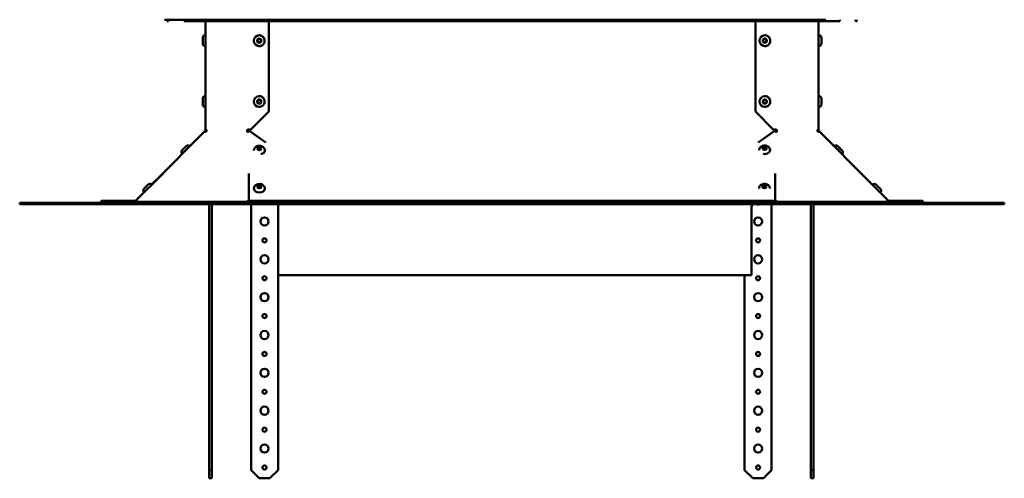
# Model space of a CAD drawing. Extents: x 0 to 17627, y -11807 to 21281.
# Drawn here: x 4608 to 5336, y -4358 to -4019 of the extents above; entities that cross this region are included whole.
import ezdxf

# ---------------------------------------------------------------- set-up
doc = ezdxf.new("R2010")
doc.units = 0
doc.header["$LTSCALE"] = 2
doc.layers.add('Visible (ISO)', color=7, linetype='CONTINUOUS', lineweight=50)

msp = doc.modelspace()

# ---------------------------------------------------------------- linework, layer by layer
at = {"layer": 'Visible (ISO)'}
for p, q in [((4715.13, -4019.17), (4715.09, -4019.17)), ((4715.13, -4019.17), (4716.63, -4019.17)), ((5204.13, -4019.17), (4716.63, -4019.17)), ((4717.09, -4019.17), (4717.09, -4020.17)), ((4717.09, -4020.17), (4717.13, -4020.17)), ((4717.13, -4020.17), (4717.13, -4019.17)), ((4718.13, -4020.17), (4717.13, -4020.17)), ((4718.13, -4019.17), (4718.13, -4020.17)), ((4729.63, -4020.17), (4729.63, -4019.17)), ((4729.63, -4019.17), (4729.63, -4020.17)), ((4729.63, -4020.17), (4729.63, -4020.17)), ((4729.63, -4020.17), (5214.63, -4020.17)), ((4745.41, -4030.7), (4745.41, -4020.17)), ((4792.19, -4020.17), (4792.19, -4087.2)), ((5152.06, -4087.2), (5152.06, -4020.17)), ((5198.84, -4100.42), (5198.84, -4020.17)), ((5214.63, -4020.17), (5214.63, -4019.17)), ((5226.09, -4019.17), (5226.09, -4020.17)), ((5226.13, -4020.17), (5226.09, -4020.17)), ((5226.13, -4020.17), (5226.13, -4019.17)), ((5227.13, -4020.17), (5226.13, -4020.17)), ((5227.13, -4019.17), (5227.13, -4020.17)), ((4745.41, -4030.7), (4745.21, -4030.7)), ((4785.19, -4030.7), (4785.19, -4030.7)), ((5159.06, -4030.7), (5159.06, -4030.7)), ((5198.84, -4030.7), (5199.04, -4030.7)), ((4745.41, -4038.7), (4745.21, -4038.7)), ((4745.41, -4075.7), (4745.41, -4038.7)), ((4785.19, -4038.7), (4785.19, -4038.7)), ((5159.06, -4038.7), (5159.06, -4038.7)), ((5198.84, -4038.7), (5199.04, -4038.7)), ((4745.41, -4075.7), (4745.21, -4075.7)), ((4785.19, -4075.7), (4785.19, -4075.7)), ((5159.06, -4075.7), (5159.06, -4075.7)), ((5198.84, -4075.7), (5199.04, -4075.7)), ((4745.41, -4083.7), (4745.21, -4083.7)), ((4745.41, -4087.2), (4745.41, -4083.7)), ((4785.19, -4083.7), (4785.19, -4083.7)), ((5159.06, -4083.7), (5159.06, -4083.7)), ((5198.84, -4083.7), (5199.04, -4083.7)), ((4745.41, -4100.92), (4745.41, -4087.2)), ((4792.19, -4087.2), (4778.47, -4100.92)), ((5165.78, -4100.92), (5152.06, -4087.2)), ((5152.06, -4087.2), (5152.06, -4087.2)), ((4744.83, -4101.82), (4708.84, -4138.04)), ((4744.83, -4101.82), (4744.95, -4101.93)), ((4744.93, -4101.95), (4745.98, -4100.9)), ((4745.14, -4101.51), (4745.26, -4101.62)), ((4745.93, -4100.92), (4745.24, -4101.61)), ((4745.69, -4100.42), (4745.41, -4100.42)), ((4745.96, -4100.92), (4745.41, -4100.92)), ((4776.24, -4101.48), (4776.35, -4101.6)), ((4776.29, -4101.2), (4776.43, -4101.2)), ((4776.35, -4101.6), (4776.81, -4102.06)), ((4776.43, -4101.2), (4777, -4101.2)), ((4776.75, -4100.45), (4777.32, -4100.45)), ((4777.32, -4100.45), (4777.46, -4100.45)), ((4777.63, -4100.4), (4777.63, -4100.55)), ((4777.63, -4100.55), (4777.63, -4100.4)), ((4777.63, -4100.9), (4777.63, -4101.84)), ((4777.63, -4101.84), (4777.63, -4101.61)), ((4777.81, -4100.42), (4777.81, -4100.42)), ((4778.35, -4101.51), (4790.13, -4109.92)), ((4778.47, -4100.92), (4778.47, -4100.92)), ((5154.12, -4109.92), (5165.91, -4101.51)), ((5165.78, -4100.92), (5165.78, -4100.92)), ((5166.63, -4100.55), (5166.63, -4100.4)), ((5166.63, -4101.84), (5166.63, -4100.9)), ((5166.79, -4100.45), (5166.94, -4100.45)), ((5166.94, -4100.45), (5167.5, -4100.45)), ((5167.25, -4101.2), (5167.82, -4101.2)), ((5167.44, -4102.06), (5167.9, -4101.6)), ((5167.82, -4101.2), (5167.96, -4101.2)), ((5167.9, -4101.6), (5168.02, -4101.48)), ((5198.27, -4100.9), (5199.32, -4101.95)), ((5198.84, -4100.92), (5198.28, -4100.92)), ((5198.84, -4100.42), (5198.56, -4100.42)), ((5198.99, -4101.62), (5199.11, -4101.51)), ((5199.3, -4101.93), (5199.42, -4101.82)), ((5235.4, -4138.03), (5199.42, -4101.82)), ((4733.89, -4112.83), (4733.81, -4112.74)), ((5210.34, -4112.81), (5210.41, -4112.74)), ((5210.51, -4112.98), (5210.57, -4112.92)), ((4728.25, -4118.5), (4728.17, -4118.42)), ((4781.33, -4115.85), (4781.33, -4115.75)), ((4789.33, -4115.89), (4789.33, -4115.75)), ((5154.89, -4115.77), (5154.89, -4115.64)), ((5162.89, -4115.66), (5162.89, -4115.52)), ((5216.15, -4118.66), (5216.23, -4118.58)), ((4693.82, -4153.06), (4714.06, -4132.82)), ((4713.78, -4133.07), (4705.67, -4141.18)), ((4777.63, -4132.82), (4777.63, -4153.06)), ((5166.63, -4153.06), (5166.63, -4132.82)), ((5230.19, -4132.82), (5250.43, -4153.06)), ((4705.69, -4141.19), (4705.61, -4141.12)), ((5238.72, -4141.35), (5238.86, -4141.21)), ((4700.02, -4146.83), (4693.79, -4153.06)), ((4700.03, -4146.85), (4699.97, -4146.79)), ((4781.33, -4144.18), (4781.33, -4144.04)), ((4789.33, -4144.18), (4789.33, -4144.04)), ((5154.8, -4144.05), (5154.8, -4144.01)), ((5162.8, -4143.99), (5162.8, -4143.9)), ((5244.37, -4147.01), (5244.51, -4146.87)), ((4608.12, -4154.67), (4608.09, -4154.67)), ((4608.09, -4155.67), (4608.09, -4154.67)), ((4608.09, -4155.67), (4608.12, -4155.67)), ((4608.12, -4154.67), (4625.7, -4154.67)), ((4625.7, -4155.67), (4608.12, -4155.67)), ((4625.7, -4154.67), (4677.38, -4154.67)), ((4677.38, -4155.67), (4625.7, -4155.67)), ((4668.44, -4154.2), (4668.44, -4153.2)), ((4668.47, -4153.2), (4668.44, -4153.2)), ((4668.44, -4154.2), (4668.47, -4154.2)), ((4678.47, -4153.2), (4668.47, -4153.2)), ((4668.47, -4153.2), (4668.47, -4154.2)), ((4668.47, -4154.2), (4678.47, -4154.2)), ((4677.38, -4154.67), (4678.86, -4154.67)), ((4677.38, -4154.67), (4677.38, -4155.67)), ((4678.86, -4155.67), (4677.38, -4155.67)), ((4678.47, -4153.2), (4693.47, -4153.2)), ((4678.47, -4154.2), (4678.47, -4153.2)), ((4683.44, -4154.2), (4678.47, -4154.2)), ((4678.86, -4154.67), (4730.54, -4154.67)), ((4678.86, -4154.67), (4678.86, -4155.67)), ((4730.54, -4155.67), (4678.86, -4155.67)), ((4683.44, -4154.67), (4683.44, -4153.92)), ((4683.44, -4153.92), (4683.44, -4153.92)), ((4683.44, -4153.92), (4683.44, -4154.67)), ((4683.44, -4153.92), (4752.69, -4153.92)), ((4730.54, -4154.67), (4772.97, -4154.67)), ((4772.97, -4155.67), (4730.54, -4155.67)), ((4748.09, -4352.39), (4748.09, -4156.17)), ((4748.09, -4156.17), (4748.09, -4352.39)), ((4750.09, -4352.39), (4750.09, -4156.17)), ((4766.83, -4153.92), (4752.69, -4153.92)), ((4752.69, -4153.92), (4752.69, -4154.67)), ((4766.83, -4154.67), (4766.83, -4153.92)), ((4766.83, -4153.92), (4776.66, -4153.92)), ((5171.26, -4154.67), (4772.97, -4154.67)), ((4772.97, -4155.67), (5171.26, -4155.67)), ((4776.66, -4153.92), (4776.66, -4154.67)), ((4787.63, -4153.2), (4777.63, -4153.2)), ((4777.63, -4153.2), (4777.63, -4154.2)), ((4777.63, -4153.2), (4777.63, -4153.2)), ((4777.63, -4153.76), (4777.63, -4153.46)), ((4777.63, -4154.2), (4787.63, -4154.2)), ((4777.63, -4154.2), (4777.63, -4154.2)), ((4779.13, -4156.17), (4779.13, -4352.39)), ((4779.13, -4352.39), (4779.13, -4156.17)), ((4787.63, -4154.2), (4787.63, -4153.2)), ((5156.63, -4153.2), (4787.63, -4153.2)), ((4787.63, -4154.2), (5156.63, -4154.2)), ((4799.13, -4156.17), (4799.13, -4352.39)), ((5166.63, -4153.2), (5156.63, -4153.2)), ((5156.63, -4153.2), (5156.63, -4154.2)), ((5156.63, -4154.2), (5166.63, -4154.2)), ((5164.09, -4156.17), (5164.09, -4352.39)), ((5166.63, -4154.2), (5166.63, -4153.2)), ((5167.79, -4153.92), (5177.62, -4153.92)), ((5167.79, -4153.92), (5167.79, -4154.67)), ((5171.26, -4154.67), (5213.69, -4154.67)), ((5213.69, -4155.67), (5171.26, -4155.67)), ((5191.76, -4153.92), (5177.62, -4153.92)), ((5177.62, -4153.92), (5177.62, -4154.67)), ((5191.76, -4154.67), (5191.76, -4153.92)), ((5191.76, -4153.92), (5261, -4153.92)), ((5193.12, -4156.17), (5193.12, -4352.39)), ((5193.12, -4352.39), (5193.12, -4156.17)), ((5195.12, -4352.39), (5195.12, -4156.17)), ((5213.69, -4154.67), (5265.36, -4154.67)), ((5265.36, -4155.67), (5213.69, -4155.67)), ((5250.78, -4153.2), (5265.78, -4153.2)), ((5261, -4153.92), (5261, -4154.67)), ((5265.78, -4154.2), (5261, -4154.2)), ((5265.36, -4154.67), (5265.36, -4155.67)), ((5265.36, -4154.67), (5266.88, -4154.67)), ((5266.88, -4155.67), (5265.36, -4155.67)), ((5275.78, -4153.2), (5265.78, -4153.2)), ((5265.78, -4153.2), (5265.78, -4154.2)), ((5265.78, -4154.2), (5275.78, -4154.2)), ((5266.88, -4154.67), (5318.55, -4154.67)), ((5266.88, -4154.67), (5266.88, -4155.67)), ((5318.55, -4155.67), (5266.88, -4155.67)), ((5275.78, -4154.2), (5275.78, -4153.2)), ((5318.55, -4154.67), (5336.12, -4154.67)), ((5336.12, -4155.67), (5318.55, -4155.67)), ((5336.12, -4155.67), (5336.12, -4154.67)), ((5149.11, -4158.17), (5149.11, -4208.17)), ((4799.13, -4208.17), (5149.11, -4208.17)), ((5144.09, -4208.17), (5144.09, -4352.39)), ((5144.09, -4352.39), (5144.09, -4208.17)), ((4748.09, -4358.39), (4748.09, -4352.39)), ((4750.09, -4352.39), (4748.09, -4352.39)), ((4748.09, -4352.39), (4748.09, -4358.39)), ((4750.09, -4358.39), (4750.09, -4352.39)), ((4779.13, -4352.39), (4785.13, -4358.39)), ((4785.13, -4358.39), (4779.13, -4352.39)), ((4779.13, -4352.39), (4779.13, -4352.39)), ((4799.13, -4352.39), (4793.13, -4358.39)), ((5150.09, -4358.39), (5144.09, -4352.39)), ((5144.09, -4352.39), (5144.09, -4352.39)), ((5144.09, -4352.39), (5150.09, -4358.39)), ((5164.09, -4352.39), (5158.09, -4358.39)), ((5193.12, -4352.39), (5193.12, -4358.39)), ((5195.12, -4352.39), (5193.12, -4352.39)), ((5193.12, -4358.39), (5193.12, -4352.39)), ((5195.12, -4358.39), (5195.12, -4352.39)), ((4748.09, -4358.39), (4750.09, -4358.39)), ((4748.09, -4358.39), (4748.09, -4358.39)), ((4785.13, -4358.39), (4785.13, -4358.39)), ((4793.13, -4358.39), (4785.13, -4358.39)), ((5150.09, -4358.39), (5150.09, -4358.39)), ((5158.09, -4358.39), (5150.09, -4358.39)), ((5193.12, -4358.39), (5195.12, -4358.39)), ((5193.12, -4358.39), (5193.12, -4358.39))]:
    msp.add_line(p, q, dxfattribs=at)
for centre, radius in [((4785.19, -4034.7), 1.55), ((5159.06, -4034.7), 1.55), ((4785.19, -4034.7), 1.25), ((5159.06, -4034.7), 1.25), ((4785.19, -4079.7), 1.55), ((4785.19, -4079.7), 1.25), ((5159.06, -4079.7), 1.55), ((5159.06, -4079.7), 1.25), ((4789.13, -4168.39), 3), ((5154.09, -4168.39), 3), ((4789.13, -4182.39), 1.5), ((5154.09, -4182.39), 1.5), ((4789.13, -4196.39), 3), ((5154.09, -4196.39), 3), ((4789.13, -4210.39), 1.5), ((5154.09, -4210.39), 1.5), ((4789.13, -4224.39), 3), ((5154.09, -4224.39), 3), ((4789.13, -4238.39), 1.5), ((5154.09, -4238.39), 1.5), ((4789.13, -4252.39), 3), ((5154.09, -4252.39), 3), ((4789.13, -4266.39), 1.5), ((5154.09, -4266.39), 1.5), ((4789.13, -4280.39), 3), ((5154.09, -4280.39), 3), ((4789.13, -4294.39), 1.5), ((5154.09, -4294.39), 1.5), ((4789.13, -4308.39), 3), ((5154.09, -4308.39), 3), ((4789.13, -4322.39), 1.5), ((5154.09, -4322.39), 1.5), ((4789.13, -4336.39), 3), ((5154.09, -4336.39), 3), ((4789.13, -4350.39), 1.5), ((5154.09, -4350.39), 1.5)]:
    msp.add_circle(centre, radius, dxfattribs=at)
for centre, radius, start, end in [((4785.19, -4034.7), 4, 90, 270), ((5159.06, -4034.7), 4, 90, 270), ((4785.19, -4034.7), 1.25, 270.00324, 89.99676), ((5159.06, -4034.7), 1.25, 270.00324, 89.99676), ((4785.19, -4079.7), 4, 90, 270), ((5159.06, -4079.7), 4, 90, 270), ((4785.19, -4079.7), 1.25, 270.00324, 89.99676), ((5159.06, -4079.7), 1.25, 270.00324, 89.99676), ((4745.62, -4100.55), 0.5, 315, 345.15073), ((4777.59, -4101.39), 1, 28.48883, 77.38491), ((5166.66, -4101.39), 1, 102.61509, 151.51117), ((5198.62, -4100.55), 0.5, 194.87186, 225), ((4693.44, -4152.7), 0.5, 270, 315), ((4693.47, -4152.7), 0.5, 270, 315), ((4752.09, -4156.17), 4, 172.81924, 180), ((4752.09, -4156.17), 4, 172.81924, 180), ((4752.09, -4156.17), 2, 165.52249, 180), ((5153.11, -4158.17), 4, 141.31781, 180), ((5191.12, -4156.17), 2, 0, 14.47751), ((5191.12, -4156.17), 2, 0, 14.47751), ((5191.12, -4156.17), 4, 0, 7.18076), ((5250.78, -4152.7), 0.5, 225, 270), ((4789.13, -4168.39), 3, 270.00159, 89.99841), ((5154.09, -4168.39), 3, 270.00159, 89.99841), ((4789.13, -4182.39), 1.5, 270.00317, 89.99683), ((5154.09, -4182.39), 1.5, 270.00317, 89.99683), ((4789.13, -4196.39), 3, 270.00159, 89.99841), ((5154.09, -4196.39), 3, 270.00159, 89.99841), ((4789.13, -4210.39), 1.5, 270.00317, 89.99683), ((5154.09, -4210.39), 1.5, 270.00317, 89.99683), ((4789.13, -4224.39), 3, 270.00159, 89.99841), ((5154.09, -4224.39), 3, 270.00159, 89.99841), ((4789.13, -4238.39), 1.5, 270.00317, 89.99683), ((5154.09, -4238.39), 1.5, 270.00317, 89.99683), ((4789.13, -4252.39), 3, 270.00159, 89.99841), ((5154.09, -4252.39), 3, 270.00159, 89.99841), ((4789.13, -4266.39), 1.5, 270.00317, 89.99683), ((5154.09, -4266.39), 1.5, 270.00317, 89.99683), ((4789.13, -4280.39), 3, 270.00159, 89.99841), ((5154.09, -4280.39), 3, 270.00159, 89.99841), ((4789.13, -4294.39), 1.5, 270.00317, 89.99683), ((5154.09, -4294.39), 1.5, 270.00317, 89.99683), ((4789.13, -4308.39), 3, 270.00159, 89.99841), ((5154.09, -4308.39), 3, 270.00159, 89.99841), ((4789.13, -4322.39), 1.5, 270.00317, 89.99683), ((5154.09, -4322.39), 1.5, 270.00317, 89.99683), ((4789.13, -4336.39), 3, 270.00159, 89.99841), ((5154.09, -4336.39), 3, 270.00159, 89.99841), ((4789.13, -4350.39), 1.5, 270.00317, 89.99683), ((5154.09, -4350.39), 1.5, 270.00317, 89.99683)]:
    msp.add_arc(centre, radius, start, end, dxfattribs=at)
for centre, major_axis, ratio in [((4743.41, -4034.7), (0, 1.55), 0.000083), ((4743.41, -4079.7), (0, 1.55), 0.000083), ((4785.33, -4114.48), (1.55, 0), 0.707107), ((5158.87, -4114.31), (1.55, 0.02), 0.709353), ((4785.33, -4114.69), (1.25, 0), 0.707107), ((5158.87, -4114.52), (-1.25, -0.02), 0.709353), ((4785.33, -4142.76), (1.55, 0), 0.707107), ((4785.33, -4142.98), (1.25, 0), 0.707107), ((5158.78, -4142.69), (1.55, 0.02), 0.709353), ((5158.78, -4142.9), (-1.25, -0.02), 0.709353), ((4748.09, -4168.39), (0, -3), 0.000083), ((5193.12, -4168.39), (0, 3), 0.000083), ((4748.09, -4182.39), (0, -1.5), 0.000083), ((5193.12, -4182.39), (0, 1.5), 0.000083), ((4748.09, -4196.39), (0, -3), 0.000083), ((5193.12, -4196.39), (0, 3), 0.000083), ((4748.09, -4210.39), (0, -1.5), 0.000083), ((5193.12, -4210.39), (0, 1.5), 0.000083), ((4748.09, -4224.39), (0, -3), 0.000083), ((5193.12, -4224.39), (0, 3), 0.000083), ((4748.09, -4238.39), (0, -1.5), 0.000083), ((5193.12, -4238.39), (0, 1.5), 0.000083), ((4748.09, -4252.39), (0, -3), 0.000083), ((5193.12, -4252.39), (0, 3), 0.000083), ((4748.09, -4266.39), (0, -1.5), 0.000083), ((5193.12, -4266.39), (0, 1.5), 0.000083), ((4748.09, -4280.39), (0, -3), 0.000083), ((5193.12, -4280.39), (0, 3), 0.000083), ((4748.09, -4294.39), (0, -1.5), 0.000083), ((5193.12, -4294.39), (0, 1.5), 0.000083), ((4748.09, -4308.39), (0, -3), 0.000083), ((5193.12, -4308.39), (0, 3), 0.000083), ((4748.09, -4322.39), (0, -1.5), 0.000083), ((5193.12, -4322.39), (0, 1.5), 0.000083), ((4748.09, -4336.39), (0, -3), 0.000083), ((5193.12, -4336.39), (0, 3), 0.000083), ((4748.09, -4350.39), (0, -1.5), 0.000083), ((5193.12, -4350.39), (0, 1.5), 0.000083)]:
    msp.add_ellipse(centre, major_axis=major_axis, ratio=ratio, dxfattribs=at)
for centre, major_axis, ratio, start_param, end_param in [((4745.41, -4034.7), (0, 4), 0.000083, 3.141595, 6.283187), ((4745.41, -4079.7), (0, 4), 0.000083, 3.141595, 6.283187), ((4745.49, -4101.14), (-0.705, -0.709), 0.010476, 0.331879, 1.040267), ((4745.64, -4101.29), (-0.704, -0.711), 0.579276, 0.113811, 1.856861), ((4745.41, -4101.39), (0, 1), 0.000083, 0.220175, 1.073572), ((4745.61, -4101.39), (0, 1), 0.707166, 4.908807, 5.945187), ((4777.02, -4101.29), (-0.704, -0.711), 0.579276, 5.467996, 7.211045), ((4776.99, -4101.39), (0, 1), 0.707166, 0.337999, 1.374378), ((4777.6, -4101.87), (-0.704, -0.711), 0.579276, 5.467996, 5.502766), ((4777.69, -4101.39), (0, 1), 0.707166, 0.337999, 1.374378), ((4777.63, -4100.55), (0, 1.5), 0.000083, 1.570804, 2.356209), ((4777.63, -4100.55), (0, -0.5), 0.000083, 4.712389, 5.497796), ((4777.48, -4101.14), (-1, 0.015), 0.709351, 1.913455, 2.621843), ((5166.77, -4101.14), (-1, -0.015), 0.709353, 0.519985, 1.228373), ((5166.63, -4100.55), (0, 0.5), 0.000083, 1.570804, 2.356209), ((5166.56, -4101.39), (0, 1), 0.707048, 4.908807, 5.945187), ((5167.24, -4101.29), (0.704, -0.711), 0.57918, 5.355469, 7.098518), ((5166.66, -4101.87), (-0.704, 0.711), 0.57918, 3.92226, 3.956926), ((5167.27, -4101.39), (0, 1), 0.707048, 4.908807, 5.945187), ((5198.64, -4101.39), (0, 1), 0.707048, 0.337999, 1.374378), ((5198.6, -4101.29), (0.704, -0.711), 0.57918, 4.426468, 6.169518), ((5198.84, -4101.39), (0, 1), 0.000083, 0.220175, 1.073572), ((5198.76, -4101.14), (0.705, -0.709), 0.010594, 5.242801, 5.951189), ((5214.51, -4114.31), (1.09, -1.1), 0.010476, 0.215423, 3.526723), ((4785.33, -4115.89), (-1.25, 0), 0.707107, 3.889355, 5.535423), ((4785.33, -4115.89), (4, 0), 0.707107, 4.971236, 6.283185), ((5158.89, -4115.72), (4, 0.06), 0.709353, 4.434995, 6.283185), ((5158.89, -4115.72), (-1.25, -0.02), 0.709353, 3.883489, 5.541289), ((4785.33, -4144.18), (4, 0), 0.707107, 3.141593, 6.283185), ((4785.33, -4144.18), (-1.25, 0), 0.707107, 3.889355, 5.535423), ((5158.8, -4144.1), (-1.25, -0.02), 0.709353, 3.883489, 5.541289), ((4693.67, -4153.7), (0.704, 0.711), 0.579276, 5.233224, 6.280422), ((4777.1, -4153.7), (0.704, 0.711), 0.579276, 1.044434, 2.091632), ((4777.68, -4154.28), (-0.704, -0.711), 0.579276, 4.238813, 5.233224), ((4777.63, -4152.7), (0, -0.5), 0.000083, 5.497787, 6.283185), ((4777.63, -4152.7), (0, -1.5), 0.000083, 5.497811, 6.283217), ((4779.13, -4156.17), (0, -4), 0.000083, 1.570796, 1.696124), ((4779.13, -4156.17), (0, 2), 0.000083, 4.712389, 4.96507), ((4799.13, -4156.17), (0, 4), 0.000083, 4.712389, 4.837717), ((5164.09, -4156.17), (0, 2), 0.000083, 1.318117, 1.570796), ((5166.63, -4152.7), (0, -0.5), 0.000083, 5.497809, 6.283215), ((5166.59, -4154.28), (-0.704, 0.711), 0.57918, 4.191697, 5.184396), ((5167.17, -4153.7), (0.704, -0.711), 0.57918, 1.050104, 2.097302), ((5250.58, -4153.7), (-0.704, 0.711), 0.57918, 0.002907, 1.050104)]:
    msp.add_ellipse(centre, major_axis=major_axis, ratio=ratio, start_param=start_param, end_param=end_param, dxfattribs=at)
for points, knots in [([(4745.21, -4038.7), (4745.01, -4038.7), (4744.82, -4038.67), (4744.45, -4038.54), (4744.28, -4038.45), (4743.97, -4038.22), (4743.84, -4038.08), (4743.62, -4037.77), (4743.53, -4037.59), (4743.45, -4037.31), (4743.43, -4037.22), (4743.42, -4037.08), (4743.41, -4037.03), (4743.41, -4036.97), (4743.41, -4036.95), (4743.41, -4036.93), (4743.41, -4036.92), (4743.41, -4036.92), (4743.41, -4036.92), (4743.41, -4036.91), (4743.41, -4036.91), (4743.41, -4036.9), (4743.41, -4036.9), (4743.41, -4036.9), (4743.41, -4036.9), (4743.41, -4036.89), (4743.41, -4036.89), (4743.41, -4036.86), (4743.41, -4036.83), (4743.41, -4036.69), (4743.41, -4036.57), (4743.41, -4036.28), (4743.41, -4036.1), (4743.41, -4035.71), (4743.41, -4035.49), (4743.41, -4035.04), (4743.41, -4034.8), (4743.41, -4034.33), (4743.41, -4034.1), (4743.41, -4033.67), (4743.41, -4033.46), (4743.41, -4033.1), (4743.41, -4032.95), (4743.41, -4032.7), (4743.41, -4032.61), (4743.41, -4032.53), (4743.41, -4032.51), (4743.41, -4032.5), (4743.41, -4032.5), (4743.41, -4032.49), (4743.41, -4032.49), (4743.41, -4032.49), (4743.41, -4032.48), (4743.41, -4032.48), (4743.41, -4032.48), (4743.41, -4032.47), (4743.41, -4032.47), (4743.41, -4032.45), (4743.41, -4032.44), (4743.41, -4032.42), (4743.41, -4032.4), (4743.41, -4032.34), (4743.42, -4032.29), (4743.45, -4032.1), (4743.49, -4031.96), (4743.61, -4031.64), (4743.71, -4031.47), (4743.96, -4031.18), (4744.11, -4031.06), (4744.44, -4030.86), (4744.62, -4030.79), (4744.94, -4030.71), (4745.07, -4030.7), (4745.21, -4030.7)], [0, 0, 0, 0, 0.058373, 0.058373, 0.115691, 0.115691, 0.173047, 0.173047, 0.230401, 0.230401, 0.2588, 0.2588, 0.273136, 0.273136, 0.278523, 0.278523, 0.279819, 0.279819, 0.280546, 0.280546, 0.282017, 0.282017, 0.284916, 0.284916, 0.290182, 0.290182, 0.305976, 0.305976, 0.353614, 0.353614, 0.425736, 0.425736, 0.495873, 0.495873, 0.565998, 0.565998, 0.63611, 0.63611, 0.70622, 0.70622, 0.77633, 0.77633, 0.846446, 0.846446, 0.916581, 0.916581, 0.951407, 0.951407, 0.960875, 0.960875, 0.964438, 0.964438, 0.965473, 0.965473, 0.9662, 0.9662, 0.967673, 0.967673, 0.970574, 0.970574, 0.975394, 0.975394, 0.989858, 0.989858, 1.03353, 1.03353, 1.091286, 1.091286, 1.148626, 1.148626, 1.205981, 1.205981, 1.246088, 1.246088, 1.246088, 1.246088]), ([(4785.19, -4038.7), (4785.62, -4038.7), (4786.05, -4038.63), (4786.86, -4038.36), (4787.24, -4038.16), (4787.92, -4037.65), (4788.22, -4037.34), (4788.71, -4036.64), (4788.9, -4036.25), (4789.15, -4035.44), (4789.2, -4035.01), (4789.18, -4034.15), (4789.1, -4033.73), (4788.8, -4032.93), (4788.59, -4032.55), (4788.06, -4031.88), (4787.75, -4031.59), (4787.03, -4031.12), (4786.64, -4030.94), (4785.89, -4030.74), (4785.54, -4030.7), (4785.19, -4030.7)], [4.712389, 4.712389, 4.712389, 4.712389, 5.032389, 5.032389, 5.352389, 5.352389, 5.672389, 5.672389, 5.992389, 5.992389, 6.312389, 6.312389, 6.632389, 6.632389, 6.952389, 6.952389, 7.272389, 7.272389, 7.592389, 7.592389, 7.853982, 7.853982, 7.853982, 7.853982]), ([(5159.06, -4038.7), (5159.49, -4038.7), (5159.92, -4038.63), (5160.73, -4038.36), (5161.11, -4038.16), (5161.79, -4037.65), (5162.09, -4037.34), (5162.58, -4036.64), (5162.77, -4036.25), (5163.02, -4035.44), (5163.07, -4035.01), (5163.05, -4034.15), (5162.97, -4033.73), (5162.67, -4032.93), (5162.46, -4032.55), (5161.93, -4031.88), (5161.62, -4031.59), (5160.9, -4031.12), (5160.51, -4030.94), (5159.76, -4030.74), (5159.41, -4030.7), (5159.06, -4030.7)], [4.712389, 4.712389, 4.712389, 4.712389, 5.032389, 5.032389, 5.352389, 5.352389, 5.672389, 5.672389, 5.992389, 5.992389, 6.312389, 6.312389, 6.632389, 6.632389, 6.952389, 6.952389, 7.272389, 7.272389, 7.592389, 7.592389, 7.853982, 7.853982, 7.853982, 7.853982]), ([(5199.04, -4030.7), (5199.23, -4030.7), (5199.43, -4030.73), (5199.8, -4030.85), (5199.97, -4030.95), (5200.28, -4031.18), (5200.41, -4031.32), (5200.63, -4031.63), (5200.71, -4031.81), (5200.79, -4032.08), (5200.81, -4032.18), (5200.83, -4032.32), (5200.84, -4032.36), (5200.84, -4032.43), (5200.84, -4032.45), (5200.84, -4032.47), (5200.84, -4032.47), (5200.84, -4032.48), (5200.84, -4032.48), (5200.84, -4032.49), (5200.84, -4032.49), (5200.84, -4032.49), (5200.84, -4032.49), (5200.84, -4032.5), (5200.84, -4032.5), (5200.84, -4032.5), (5200.84, -4032.51), (5200.84, -4032.53), (5200.84, -4032.57), (5200.84, -4032.7), (5200.84, -4032.82), (5200.84, -4033.12), (5200.84, -4033.3), (5200.84, -4033.69), (5200.84, -4033.91), (5200.84, -4034.36), (5200.84, -4034.6), (5200.84, -4035.06), (5200.84, -4035.3), (5200.84, -4035.73), (5200.84, -4035.94), (5200.84, -4036.29), (5200.84, -4036.45), (5200.84, -4036.7), (5200.84, -4036.79), (5200.84, -4036.87), (5200.84, -4036.88), (5200.84, -4036.9), (5200.84, -4036.9), (5200.84, -4036.9), (5200.84, -4036.9), (5200.84, -4036.91), (5200.84, -4036.91), (5200.84, -4036.92), (5200.84, -4036.92), (5200.84, -4036.92), (5200.84, -4036.93), (5200.84, -4036.94), (5200.84, -4036.95), (5200.84, -4036.98), (5200.84, -4036.99), (5200.83, -4037.06), (5200.83, -4037.11), (5200.8, -4037.3), (5200.76, -4037.44), (5200.64, -4037.75), (5200.53, -4037.92), (5200.28, -4038.21), (5200.13, -4038.34), (5199.81, -4038.54), (5199.62, -4038.61), (5199.31, -4038.68), (5199.17, -4038.7), (5199.04, -4038.7)], [0, 0, 0, 0, 0.058373, 0.058373, 0.115691, 0.115691, 0.173047, 0.173047, 0.230401, 0.230401, 0.2588, 0.2588, 0.273136, 0.273136, 0.278523, 0.278523, 0.279819, 0.279819, 0.280546, 0.280546, 0.282017, 0.282017, 0.284916, 0.284916, 0.290182, 0.290182, 0.305976, 0.305976, 0.353614, 0.353614, 0.425736, 0.425736, 0.495873, 0.495873, 0.565998, 0.565998, 0.63611, 0.63611, 0.70622, 0.70622, 0.77633, 0.77633, 0.846446, 0.846446, 0.916581, 0.916581, 0.951407, 0.951407, 0.960875, 0.960875, 0.964438, 0.964438, 0.965473, 0.965473, 0.9662, 0.9662, 0.967673, 0.967673, 0.970574, 0.970574, 0.975394, 0.975394, 0.989858, 0.989858, 1.03353, 1.03353, 1.091286, 1.091286, 1.148626, 1.148626, 1.205981, 1.205981, 1.246088, 1.246088, 1.246088, 1.246088]), ([(4745.21, -4083.7), (4745.01, -4083.7), (4744.82, -4083.67), (4744.45, -4083.54), (4744.28, -4083.45), (4743.97, -4083.22), (4743.84, -4083.08), (4743.62, -4082.77), (4743.53, -4082.59), (4743.45, -4082.31), (4743.43, -4082.22), (4743.42, -4082.08), (4743.41, -4082.03), (4743.41, -4081.97), (4743.41, -4081.95), (4743.41, -4081.93), (4743.41, -4081.92), (4743.41, -4081.92), (4743.41, -4081.92), (4743.41, -4081.91), (4743.41, -4081.91), (4743.41, -4081.9), (4743.41, -4081.9), (4743.41, -4081.9), (4743.41, -4081.9), (4743.41, -4081.89), (4743.41, -4081.89), (4743.41, -4081.86), (4743.41, -4081.83), (4743.41, -4081.69), (4743.41, -4081.57), (4743.41, -4081.28), (4743.41, -4081.1), (4743.41, -4080.71), (4743.41, -4080.49), (4743.41, -4080.04), (4743.41, -4079.8), (4743.41, -4079.33), (4743.41, -4079.1), (4743.41, -4078.67), (4743.41, -4078.46), (4743.41, -4078.1), (4743.41, -4077.95), (4743.41, -4077.7), (4743.41, -4077.61), (4743.41, -4077.53), (4743.41, -4077.51), (4743.41, -4077.5), (4743.41, -4077.5), (4743.41, -4077.49), (4743.41, -4077.49), (4743.41, -4077.49), (4743.41, -4077.48), (4743.41, -4077.48), (4743.41, -4077.48), (4743.41, -4077.47), (4743.41, -4077.47), (4743.41, -4077.45), (4743.41, -4077.44), (4743.41, -4077.42), (4743.41, -4077.4), (4743.41, -4077.34), (4743.42, -4077.29), (4743.45, -4077.1), (4743.49, -4076.96), (4743.61, -4076.64), (4743.71, -4076.47), (4743.96, -4076.18), (4744.11, -4076.06), (4744.44, -4075.86), (4744.62, -4075.79), (4744.94, -4075.71), (4745.07, -4075.7), (4745.21, -4075.7)], [0, 0, 0, 0, 0.058373, 0.058373, 0.115691, 0.115691, 0.173047, 0.173047, 0.230401, 0.230401, 0.2588, 0.2588, 0.273136, 0.273136, 0.278523, 0.278523, 0.279819, 0.279819, 0.280546, 0.280546, 0.282017, 0.282017, 0.284916, 0.284916, 0.290182, 0.290182, 0.305976, 0.305976, 0.353614, 0.353614, 0.425736, 0.425736, 0.495873, 0.495873, 0.565998, 0.565998, 0.63611, 0.63611, 0.70622, 0.70622, 0.77633, 0.77633, 0.846446, 0.846446, 0.916581, 0.916581, 0.951407, 0.951407, 0.960875, 0.960875, 0.964438, 0.964438, 0.965473, 0.965473, 0.9662, 0.9662, 0.967673, 0.967673, 0.970574, 0.970574, 0.975394, 0.975394, 0.989858, 0.989858, 1.03353, 1.03353, 1.091286, 1.091286, 1.148626, 1.148626, 1.205981, 1.205981, 1.246088, 1.246088, 1.246088, 1.246088]), ([(4785.19, -4083.7), (4785.62, -4083.7), (4786.05, -4083.63), (4786.86, -4083.36), (4787.24, -4083.16), (4787.92, -4082.65), (4788.22, -4082.34), (4788.71, -4081.64), (4788.9, -4081.25), (4789.15, -4080.44), (4789.2, -4080.01), (4789.18, -4079.15), (4789.1, -4078.73), (4788.8, -4077.93), (4788.59, -4077.55), (4788.06, -4076.88), (4787.75, -4076.59), (4787.03, -4076.12), (4786.64, -4075.94), (4785.89, -4075.74), (4785.54, -4075.7), (4785.19, -4075.7)], [4.712389, 4.712389, 4.712389, 4.712389, 5.032389, 5.032389, 5.352389, 5.352389, 5.672389, 5.672389, 5.992389, 5.992389, 6.312389, 6.312389, 6.632389, 6.632389, 6.952389, 6.952389, 7.272389, 7.272389, 7.592389, 7.592389, 7.853982, 7.853982, 7.853982, 7.853982]), ([(5159.06, -4083.7), (5159.49, -4083.7), (5159.92, -4083.63), (5160.73, -4083.36), (5161.11, -4083.16), (5161.79, -4082.65), (5162.09, -4082.34), (5162.58, -4081.64), (5162.77, -4081.25), (5163.02, -4080.44), (5163.07, -4080.01), (5163.05, -4079.15), (5162.97, -4078.73), (5162.67, -4077.93), (5162.46, -4077.55), (5161.93, -4076.88), (5161.62, -4076.59), (5160.9, -4076.12), (5160.51, -4075.94), (5159.76, -4075.74), (5159.41, -4075.7), (5159.06, -4075.7)], [4.712389, 4.712389, 4.712389, 4.712389, 5.032389, 5.032389, 5.352389, 5.352389, 5.672389, 5.672389, 5.992389, 5.992389, 6.312389, 6.312389, 6.632389, 6.632389, 6.952389, 6.952389, 7.272389, 7.272389, 7.592389, 7.592389, 7.853982, 7.853982, 7.853982, 7.853982]), ([(5199.04, -4075.7), (5199.23, -4075.7), (5199.43, -4075.73), (5199.8, -4075.85), (5199.97, -4075.95), (5200.28, -4076.18), (5200.41, -4076.32), (5200.63, -4076.63), (5200.71, -4076.81), (5200.79, -4077.08), (5200.81, -4077.18), (5200.83, -4077.32), (5200.84, -4077.36), (5200.84, -4077.43), (5200.84, -4077.45), (5200.84, -4077.47), (5200.84, -4077.47), (5200.84, -4077.48), (5200.84, -4077.48), (5200.84, -4077.49), (5200.84, -4077.49), (5200.84, -4077.49), (5200.84, -4077.49), (5200.84, -4077.5), (5200.84, -4077.5), (5200.84, -4077.5), (5200.84, -4077.51), (5200.84, -4077.53), (5200.84, -4077.57), (5200.84, -4077.7), (5200.84, -4077.82), (5200.84, -4078.12), (5200.84, -4078.3), (5200.84, -4078.69), (5200.84, -4078.91), (5200.84, -4079.36), (5200.84, -4079.6), (5200.84, -4080.06), (5200.84, -4080.3), (5200.84, -4080.73), (5200.84, -4080.94), (5200.84, -4081.29), (5200.84, -4081.45), (5200.84, -4081.7), (5200.84, -4081.79), (5200.84, -4081.87), (5200.84, -4081.88), (5200.84, -4081.9), (5200.84, -4081.9), (5200.84, -4081.9), (5200.84, -4081.9), (5200.84, -4081.91), (5200.84, -4081.91), (5200.84, -4081.92), (5200.84, -4081.92), (5200.84, -4081.92), (5200.84, -4081.93), (5200.84, -4081.94), (5200.84, -4081.95), (5200.84, -4081.98), (5200.84, -4081.99), (5200.83, -4082.06), (5200.83, -4082.11), (5200.8, -4082.3), (5200.76, -4082.44), (5200.64, -4082.75), (5200.53, -4082.92), (5200.28, -4083.21), (5200.13, -4083.34), (5199.81, -4083.54), (5199.62, -4083.61), (5199.31, -4083.68), (5199.17, -4083.7), (5199.04, -4083.7)], [0, 0, 0, 0, 0.058373, 0.058373, 0.115691, 0.115691, 0.173047, 0.173047, 0.230401, 0.230401, 0.2588, 0.2588, 0.273136, 0.273136, 0.278523, 0.278523, 0.279819, 0.279819, 0.280546, 0.280546, 0.282017, 0.282017, 0.284916, 0.284916, 0.290182, 0.290182, 0.305976, 0.305976, 0.353614, 0.353614, 0.425736, 0.425736, 0.495873, 0.495873, 0.565998, 0.565998, 0.63611, 0.63611, 0.70622, 0.70622, 0.77633, 0.77633, 0.846446, 0.846446, 0.916581, 0.916581, 0.951407, 0.951407, 0.960875, 0.960875, 0.964438, 0.964438, 0.965473, 0.965473, 0.9662, 0.9662, 0.967673, 0.967673, 0.970574, 0.970574, 0.975394, 0.975394, 0.989858, 0.989858, 1.03353, 1.03353, 1.091286, 1.091286, 1.148626, 1.148626, 1.205981, 1.205981, 1.246088, 1.246088, 1.246088, 1.246088]), ([(4728.17, -4118.42), (4728.03, -4118.28), (4727.91, -4118.12), (4727.74, -4117.77), (4727.68, -4117.58), (4727.63, -4117.21), (4727.63, -4117.01), (4727.7, -4116.63), (4727.76, -4116.45), (4727.89, -4116.21), (4727.94, -4116.14), (4728, -4116.05), (4728.02, -4116.03), (4728.05, -4115.98), (4728.07, -4115.97), (4728.1, -4115.93), (4728.11, -4115.92), (4728.15, -4115.87), (4728.18, -4115.84), (4728.26, -4115.75), (4728.32, -4115.69), (4728.5, -4115.5), (4728.65, -4115.35), (4728.97, -4115.02), (4729.13, -4114.86), (4729.46, -4114.53), (4729.63, -4114.35), (4729.97, -4114.02), (4730.14, -4113.85), (4730.45, -4113.54), (4730.6, -4113.39), (4730.86, -4113.13), (4730.97, -4113.02), (4731.16, -4112.84), (4731.22, -4112.78), (4731.32, -4112.69), (4731.35, -4112.66), (4731.41, -4112.61), (4731.44, -4112.59), (4731.49, -4112.55), (4731.52, -4112.53), (4731.59, -4112.48), (4731.64, -4112.45), (4731.78, -4112.38), (4731.88, -4112.34), (4732.14, -4112.25), (4732.32, -4112.22), (4732.68, -4112.21), (4732.87, -4112.24), (4733.23, -4112.35), (4733.41, -4112.43), (4733.65, -4112.6), (4733.73, -4112.67), (4733.81, -4112.74)], [0, 0, 0, 0, 0.05839, 0.05839, 0.115725, 0.115725, 0.173095, 0.173095, 0.230397, 0.230397, 0.255931, 0.255931, 0.26691, 0.26691, 0.278482, 0.278482, 0.292806, 0.292806, 0.328521, 0.328521, 0.379327, 0.379327, 0.468304, 0.468304, 0.541831, 0.541831, 0.613512, 0.613512, 0.684839, 0.684839, 0.756259, 0.756259, 0.828367, 0.828367, 0.903394, 0.903394, 0.929057, 0.929057, 0.939844, 0.939844, 0.951336, 0.951336, 0.96817, 0.96817, 0.999993, 0.999993, 1.051031, 1.051031, 1.108108, 1.108108, 1.16547, 1.16547, 1.196444, 1.196444, 1.196444, 1.196444]), ([(4789.33, -4115.75), (4789.33, -4115.42), (4789.27, -4115.09), (4789.05, -4114.46), (4788.89, -4114.17), (4788.46, -4113.62), (4788.19, -4113.37), (4787.57, -4112.93), (4787.2, -4112.76), (4786.4, -4112.5), (4785.97, -4112.42), (4785.1, -4112.38), (4784.65, -4112.42), (4783.79, -4112.63), (4783.37, -4112.79), (4782.63, -4113.23), (4782.29, -4113.51), (4781.78, -4114.15), (4781.58, -4114.49), (4781.38, -4115.15), (4781.33, -4115.45), (4781.33, -4115.75)], [1.570679, 1.570679, 1.570679, 1.570679, 1.812684, 1.812684, 2.068341, 2.068341, 2.362294, 2.362294, 2.706049, 2.706049, 3.08112, 3.08112, 3.463324, 3.463324, 3.842322, 3.842322, 4.196319, 4.196319, 4.493527, 4.493527, 4.712271, 4.712271, 4.712271, 4.712271]), ([(5162.89, -4115.52), (5162.88, -4115.19), (5162.82, -4114.86), (5162.59, -4114.23), (5162.42, -4113.94), (5161.99, -4113.39), (5161.71, -4113.15), (5161.08, -4112.72), (5160.71, -4112.55), (5159.91, -4112.3), (5159.48, -4112.23), (5158.6, -4112.21), (5158.16, -4112.25), (5157.3, -4112.47), (5156.89, -4112.64), (5156.14, -4113.1), (5155.81, -4113.38), (5155.31, -4114.03), (5155.12, -4114.38), (5154.93, -4115.04), (5154.88, -4115.34), (5154.89, -4115.64)], [0.006101, 0.006101, 0.006101, 0.006101, 0.248801, 0.248801, 0.505076, 0.505076, 0.79936, 0.79936, 1.142936, 1.142936, 1.517572, 1.517572, 1.899384, 1.899384, 2.277902, 2.277902, 2.631402, 2.631402, 2.928733, 2.928733, 3.147694, 3.147694, 3.147694, 3.147694]), ([(5210.41, -4112.74), (5210.55, -4112.6), (5210.71, -4112.49), (5211.06, -4112.32), (5211.25, -4112.26), (5211.62, -4112.21), (5211.82, -4112.21), (5212.2, -4112.28), (5212.38, -4112.35), (5212.62, -4112.48), (5212.69, -4112.53), (5212.78, -4112.59), (5212.8, -4112.61), (5212.84, -4112.64), (5212.86, -4112.66), (5212.89, -4112.69), (5212.91, -4112.7), (5212.96, -4112.74), (5212.99, -4112.77), (5213.07, -4112.85), (5213.13, -4112.91), (5213.32, -4113.09), (5213.48, -4113.25), (5213.8, -4113.57), (5213.96, -4113.73), (5214.29, -4114.06), (5214.47, -4114.23), (5214.8, -4114.57), (5214.97, -4114.74), (5215.28, -4115.05), (5215.42, -4115.2), (5215.68, -4115.46), (5215.79, -4115.58), (5215.94, -4115.74), (5215.99, -4115.79), (5216.04, -4115.84)], [0, 0, 0, 0, 0.0583901, 0.0583901, 0.1157247, 0.1157247, 0.1730953, 0.1730953, 0.2303967, 0.2303967, 0.2559313, 0.2559313, 0.2669103, 0.2669103, 0.2784816, 0.2784816, 0.2928062, 0.2928062, 0.3285211, 0.3285211, 0.379327, 0.379327, 0.4683041, 0.4683041, 0.5418309, 0.5418309, 0.6135121, 0.6135121, 0.6848388, 0.6848388, 0.7562588, 0.7562588, 0.8283673, 0.8283673, 0.8826896, 0.8826896, 0.8826896, 0.8826896]), ([(5210.57, -4112.92), (5210.71, -4112.79), (5210.87, -4112.67), (5211.22, -4112.5), (5211.41, -4112.44), (5211.78, -4112.39), (5211.98, -4112.39), (5212.36, -4112.46), (5212.54, -4112.53), (5212.79, -4112.66), (5212.87, -4112.71), (5212.99, -4112.8), (5213.02, -4112.83), (5213.07, -4112.88), (5213.08, -4112.89), (5213.1, -4112.9), (5213.1, -4112.91), (5213.1, -4112.91), (5213.11, -4112.91), (5213.11, -4112.91), (5213.11, -4112.91), (5213.11, -4112.92), (5213.11, -4112.92), (5213.12, -4112.92), (5213.12, -4112.92), (5213.12, -4112.92), (5213.12, -4112.92), (5213.12, -4112.93), (5213.13, -4112.93), (5213.15, -4112.96), (5213.19, -4113), (5213.31, -4113.12), (5213.4, -4113.21), (5213.62, -4113.43), (5213.76, -4113.56), (5214.04, -4113.85), (5214.2, -4114.01), (5214.52, -4114.33), (5214.69, -4114.5), (5215.02, -4114.83), (5215.19, -4114.99), (5215.48, -4115.29), (5215.62, -4115.43), (5215.86, -4115.67), (5215.97, -4115.77), (5216.12, -4115.93), (5216.18, -4115.98), (5216.22, -4116.02), (5216.22, -4116.03), (5216.23, -4116.03), (5216.23, -4116.03), (5216.23, -4116.04), (5216.23, -4116.04), (5216.24, -4116.04), (5216.24, -4116.04), (5216.24, -4116.05), (5216.24, -4116.05), (5216.25, -4116.05), (5216.25, -4116.06), (5216.26, -4116.07), (5216.27, -4116.07), (5216.29, -4116.09), (5216.3, -4116.11), (5216.35, -4116.17), (5216.39, -4116.21), (5216.53, -4116.41), (5216.61, -4116.57), (5216.73, -4116.92), (5216.76, -4117.12), (5216.76, -4117.5), (5216.73, -4117.7), (5216.61, -4118.06), (5216.51, -4118.23), (5216.35, -4118.45), (5216.29, -4118.52), (5216.23, -4118.58)], [0, 0, 0, 0, 0.058373, 0.058373, 0.115691, 0.115691, 0.173047, 0.173047, 0.230401, 0.230401, 0.2588, 0.2588, 0.273144, 0.273144, 0.278527, 0.278527, 0.27937, 0.27937, 0.280095, 0.280095, 0.280824, 0.280824, 0.282301, 0.282301, 0.285194, 0.285194, 0.291516, 0.291516, 0.310489, 0.310489, 0.367852, 0.367852, 0.438973, 0.438973, 0.50909, 0.50909, 0.579205, 0.579205, 0.649314, 0.649314, 0.71942, 0.71942, 0.789528, 0.789528, 0.85964, 0.85964, 0.929771, 0.929771, 0.947165, 0.947165, 0.960204, 0.960204, 0.965102, 0.965102, 0.966231, 0.966231, 0.966961, 0.966961, 0.968435, 0.968435, 0.97133, 0.97133, 0.977249, 0.977249, 0.99502, 0.99502, 1.04887, 1.04887, 1.106341, 1.106341, 1.163691, 1.163691, 1.221046, 1.221046, 1.246961, 1.246961, 1.246961, 1.246961]), ([(4699.97, -4146.79), (4699.84, -4146.66), (4699.72, -4146.49), (4699.55, -4146.15), (4699.49, -4145.96), (4699.43, -4145.58), (4699.44, -4145.39), (4699.51, -4145.01), (4699.57, -4144.83), (4699.7, -4144.59), (4699.75, -4144.51), (4699.81, -4144.43), (4699.83, -4144.4), (4699.86, -4144.36), (4699.88, -4144.34), (4699.9, -4144.31), (4699.92, -4144.29), (4699.96, -4144.25), (4699.99, -4144.22), (4700.07, -4144.13), (4700.13, -4144.07), (4700.31, -4143.88), (4700.46, -4143.72), (4700.78, -4143.4), (4700.94, -4143.24), (4701.27, -4142.9), (4701.44, -4142.73), (4701.78, -4142.39), (4701.95, -4142.22), (4702.26, -4141.91), (4702.4, -4141.77), (4702.66, -4141.51), (4702.78, -4141.4), (4702.96, -4141.22), (4703.03, -4141.15), (4703.13, -4141.07), (4703.15, -4141.04), (4703.22, -4140.99), (4703.24, -4140.97), (4703.3, -4140.93), (4703.33, -4140.91), (4703.4, -4140.86), (4703.45, -4140.83), (4703.59, -4140.76), (4703.69, -4140.71), (4703.95, -4140.63), (4704.12, -4140.6), (4704.48, -4140.59), (4704.68, -4140.61), (4705.04, -4140.72), (4705.22, -4140.81), (4705.46, -4140.98), (4705.54, -4141.04), (4705.61, -4141.12)], [0, 0, 0, 0, 0.05839, 0.05839, 0.115725, 0.115725, 0.173095, 0.173095, 0.230397, 0.230397, 0.255931, 0.255931, 0.26691, 0.26691, 0.278482, 0.278482, 0.292806, 0.292806, 0.328521, 0.328521, 0.379327, 0.379327, 0.468304, 0.468304, 0.541831, 0.541831, 0.613512, 0.613512, 0.684839, 0.684839, 0.756259, 0.756259, 0.828367, 0.828367, 0.903394, 0.903394, 0.929057, 0.929057, 0.939844, 0.939844, 0.951336, 0.951336, 0.96817, 0.96817, 0.999993, 0.999993, 1.051031, 1.051031, 1.108108, 1.108108, 1.16547, 1.16547, 1.196444, 1.196444, 1.196444, 1.196444]), ([(4789.33, -4144.04), (4789.33, -4143.71), (4789.27, -4143.38), (4789.05, -4142.75), (4788.89, -4142.45), (4788.46, -4141.9), (4788.2, -4141.66), (4787.57, -4141.22), (4787.2, -4141.04), (4786.41, -4140.78), (4785.97, -4140.7), (4785.1, -4140.67), (4784.65, -4140.71), (4783.79, -4140.91), (4783.38, -4141.07), (4782.63, -4141.52), (4782.29, -4141.79), (4781.78, -4142.44), (4781.59, -4142.78), (4781.38, -4143.44), (4781.33, -4143.74), (4781.33, -4144.04)], [1.570679, 1.570679, 1.570679, 1.570679, 1.812684, 1.812684, 2.068341, 2.068341, 2.362294, 2.362294, 2.706049, 2.706049, 3.08112, 3.08112, 3.463324, 3.463324, 3.842322, 3.842322, 4.196319, 4.196319, 4.493527, 4.493527, 4.712271, 4.712271, 4.712271, 4.712271]), ([(5162.8, -4143.9), (5162.79, -4143.56), (5162.73, -4143.23), (5162.5, -4142.61), (5162.33, -4142.32), (5161.9, -4141.77), (5161.62, -4141.53), (5160.99, -4141.1), (5160.62, -4140.93), (5159.82, -4140.68), (5159.39, -4140.61), (5158.51, -4140.58), (5158.07, -4140.63), (5157.21, -4140.85), (5156.8, -4141.02), (5156.05, -4141.47), (5155.72, -4141.76), (5155.22, -4142.41), (5155.03, -4142.75), (5154.84, -4143.42), (5154.79, -4143.72), (5154.8, -4144.01)], [0.006101, 0.006101, 0.006101, 0.006101, 0.248801, 0.248801, 0.505076, 0.505076, 0.79936, 0.79936, 1.142936, 1.142936, 1.517572, 1.517572, 1.899384, 1.899384, 2.277902, 2.277902, 2.631402, 2.631402, 2.928733, 2.928733, 3.147694, 3.147694, 3.147694, 3.147694]), ([(5238.86, -4141.21), (5239, -4141.07), (5239.16, -4140.95), (5239.5, -4140.78), (5239.69, -4140.73), (5240.07, -4140.67), (5240.27, -4140.68), (5240.64, -4140.74), (5240.83, -4140.81), (5241.08, -4140.95), (5241.16, -4141), (5241.27, -4141.09), (5241.31, -4141.12), (5241.35, -4141.16), (5241.37, -4141.17), (5241.38, -4141.19), (5241.38, -4141.19), (5241.39, -4141.19), (5241.39, -4141.19), (5241.39, -4141.2), (5241.39, -4141.2), (5241.4, -4141.2), (5241.4, -4141.2), (5241.4, -4141.21), (5241.4, -4141.21), (5241.4, -4141.21), (5241.4, -4141.21), (5241.41, -4141.21), (5241.41, -4141.22), (5241.44, -4141.24), (5241.48, -4141.28), (5241.59, -4141.4), (5241.69, -4141.49), (5241.91, -4141.71), (5242.04, -4141.84), (5242.33, -4142.13), (5242.49, -4142.29), (5242.81, -4142.61), (5242.98, -4142.78), (5243.31, -4143.11), (5243.47, -4143.27), (5243.77, -4143.57), (5243.91, -4143.71), (5244.15, -4143.95), (5244.25, -4144.06), (5244.41, -4144.21), (5244.46, -4144.27), (5244.5, -4144.3), (5244.5, -4144.31), (5244.51, -4144.32), (5244.51, -4144.32), (5244.52, -4144.32), (5244.52, -4144.32), (5244.52, -4144.33), (5244.52, -4144.33), (5244.53, -4144.33), (5244.53, -4144.33), (5244.53, -4144.34), (5244.53, -4144.34), (5244.54, -4144.35), (5244.55, -4144.36), (5244.57, -4144.38), (5244.58, -4144.39), (5244.64, -4144.45), (5244.67, -4144.5), (5244.81, -4144.69), (5244.89, -4144.86), (5245.01, -4145.21), (5245.04, -4145.4), (5245.04, -4145.79), (5245.01, -4145.98), (5244.89, -4146.34), (5244.8, -4146.52), (5244.63, -4146.74), (5244.58, -4146.8), (5244.51, -4146.87)], [0, 0, 0, 0, 0.058373, 0.058373, 0.115691, 0.115691, 0.173047, 0.173047, 0.230401, 0.230401, 0.2588, 0.2588, 0.273144, 0.273144, 0.278527, 0.278527, 0.27937, 0.27937, 0.280095, 0.280095, 0.280824, 0.280824, 0.282301, 0.282301, 0.285194, 0.285194, 0.291516, 0.291516, 0.310489, 0.310489, 0.367852, 0.367852, 0.438973, 0.438973, 0.50909, 0.50909, 0.579205, 0.579205, 0.649314, 0.649314, 0.71942, 0.71942, 0.789528, 0.789528, 0.85964, 0.85964, 0.929771, 0.929771, 0.947165, 0.947165, 0.960204, 0.960204, 0.965102, 0.965102, 0.966231, 0.966231, 0.966961, 0.966961, 0.968435, 0.968435, 0.97133, 0.97133, 0.977249, 0.977249, 0.99502, 0.99502, 1.04887, 1.04887, 1.106341, 1.106341, 1.163691, 1.163691, 1.221046, 1.221046, 1.246961, 1.246961, 1.246961, 1.246961]), ([(5154.97, -4155.67), (5154.85, -4155.75), (5154.71, -4155.81), (5154.34, -4155.92), (5154.12, -4155.93), (5153.73, -4155.89), (5153.56, -4155.85), (5153.34, -4155.75), (5153.27, -4155.71), (5153.2, -4155.67)], [0.63113, 0.63113, 0.63113, 0.63113, 0.6845185, 0.6845185, 0.7628255, 0.7628255, 0.8220049, 0.8220049, 0.8486363, 0.8486363, 0.8486363, 0.8486363]), ([(5167.55, -4154.66), (5167.48, -4154.59), (5167.41, -4154.49), (5167.35, -4154.38), (5167.33, -4154.34), (5167.31, -4154.31), (5167.29, -4154.28)], [1.1458352, 1.1458352, 1.1458352, 1.1458352, 1.3569906, 1.3569906, 1.3569906, 1.4155115, 1.4155115, 1.4155115, 1.4155115]), ([(5193.06, -4155.67), (5193.08, -4155.75), (5193.09, -4155.81), (5193.11, -4155.92), (5193.11, -4155.93), (5193.1, -4155.89), (5193.1, -4155.85), (5193.08, -4155.75), (5193.07, -4155.71), (5193.06, -4155.67)], [0.63113, 0.63113, 0.63113, 0.63113, 0.6845185, 0.6845185, 0.7628255, 0.7628255, 0.8220049, 0.8220049, 0.8486363, 0.8486363, 0.8486363, 0.8486363])]:
    msp.add_open_spline(points, degree=3, knots=knots, dxfattribs=at)
for points in [[(4744.99, -4102.05), (4744.85, -4101.93), (4744.79, -4101.85), (4744.83, -4101.82)], [(4745.41, -4100.42), (4745.41, -4100.39), (4745.5, -4100.39), (4745.66, -4100.41)], [(4745.66, -4100.41), (4745.72, -4100.42), (4745.78, -4100.43), (4745.85, -4100.45)], [(4746.31, -4101.2), (4746.33, -4101.3), (4746.3, -4101.4), (4746.24, -4101.48)], [(4776.24, -4101.48), (4776.25, -4101.4), (4776.27, -4101.3), (4776.29, -4101.2)], [(4776.75, -4100.45), (4776.82, -4100.43), (4776.9, -4100.42), (4776.98, -4100.41)], [(4777, -4101.2), (4776.98, -4101.5), (4776.91, -4101.81), (4776.81, -4102.06)], [(4777.81, -4101.82), (4777.51, -4101.85), (4777.18, -4101.93), (4776.92, -4102.05)], [(4776.98, -4100.41), (4777.22, -4100.39), (4777.52, -4100.39), (4777.81, -4100.42)], [(4777.54, -4100.41), (4777.51, -4100.42), (4777.48, -4100.43), (4777.46, -4100.45)], [(4777.59, -4100.4), (4777.57, -4100.4), (4777.55, -4100.41), (4777.54, -4100.41)], [(5166.44, -4100.42), (5166.73, -4100.39), (5167.03, -4100.39), (5167.27, -4100.41)], [(5167.33, -4102.05), (5167.07, -4101.93), (5166.75, -4101.85), (5166.44, -4101.82)], [(5166.72, -4100.41), (5166.7, -4100.41), (5166.69, -4100.4), (5166.67, -4100.4)], [(5166.79, -4100.45), (5166.77, -4100.43), (5166.75, -4100.42), (5166.72, -4100.41)], [(5167.44, -4102.06), (5167.34, -4101.81), (5167.27, -4101.5), (5167.25, -4101.2)], [(5167.27, -4100.41), (5167.36, -4100.42), (5167.43, -4100.43), (5167.5, -4100.45)], [(5167.96, -4101.2), (5167.98, -4101.3), (5168, -4101.4), (5168.02, -4101.48)], [(5198.01, -4101.48), (5197.95, -4101.4), (5197.92, -4101.3), (5197.94, -4101.2)], [(5198.4, -4100.45), (5198.47, -4100.43), (5198.53, -4100.42), (5198.59, -4100.41)], [(5198.59, -4100.41), (5198.75, -4100.39), (5198.84, -4100.39), (5198.84, -4100.42)], [(5199.42, -4101.82), (5199.46, -4101.85), (5199.4, -4101.93), (5199.26, -4102.05)], [(4694.38, -4153.7), (4694.31, -4153.85), (4694.11, -4153.92), (4693.91, -4153.92)], [(4694.18, -4152.85), (4694.23, -4152.86), (4694.29, -4152.91), (4694.38, -4152.99)], [(4776.28, -4153.92), (4776.26, -4153.92), (4776.32, -4153.85), (4776.39, -4153.7)], [(4776.97, -4154.28), (4776.89, -4154.43), (4776.8, -4154.56), (4776.71, -4154.66)], [(4777.1, -4152.99), (4777.26, -4152.91), (4777.44, -4152.86), (4777.63, -4152.85)], [(5166.63, -4152.85), (5166.82, -4152.86), (5167, -4152.91), (5167.17, -4152.99)], [(5167.87, -4153.7), (5167.94, -4153.85), (5168, -4153.92), (5167.98, -4153.92)], [(5249.87, -4152.99), (5249.95, -4152.91), (5250.02, -4152.86), (5250.07, -4152.85)], [(5250.34, -4153.92), (5250.14, -4153.92), (5249.94, -4153.85), (5249.87, -4153.7)]]:
    msp.add_open_spline(points, degree=3, dxfattribs=at)

doc.saveas('drawing.dxf')
